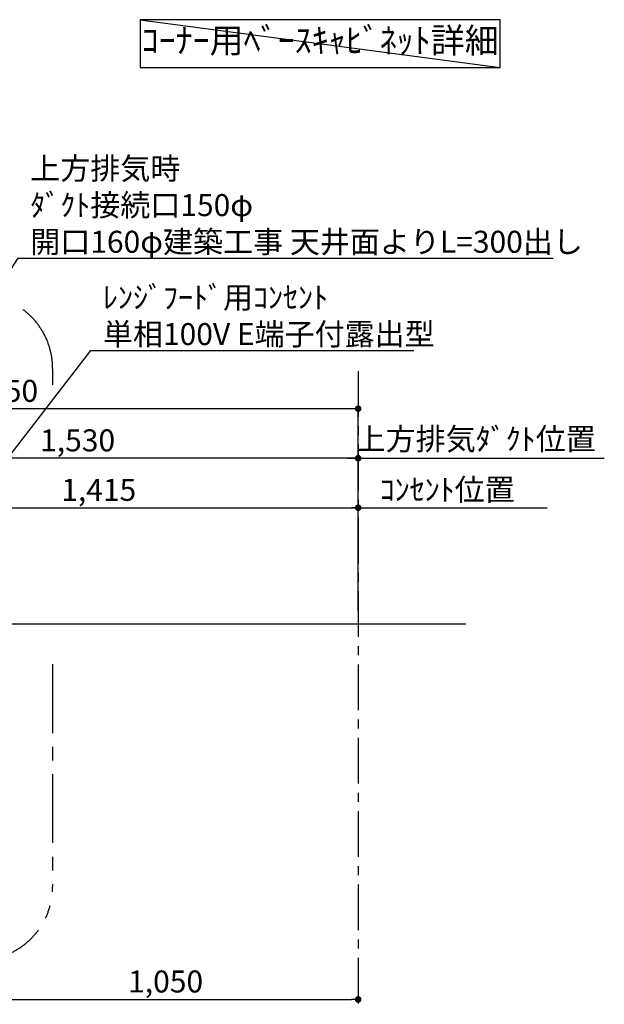
# Model space of a CAD drawing. Extents: x 0 to 26473, y -6 to 8864.
# Drawn here: x 19571 to 21165, y 3399 to 6084 of the extents above; entities that cross this region are included whole.
import ezdxf

# ---------------------------------------------------------------- set-up
doc = ezdxf.new("R2010")
doc.units = 0
doc.header["$LTSCALE"] = 50
doc.header["$MEASUREMENT"] = 0
doc.linetypes.add('CENTER', pattern=[2, 1.25, -0.25, 0.25, -0.25])
doc.layers.get('0').update_dxf_attribs({"linetype": 'CONTINUOUS'})
doc.layers.get('DEFPOINTS').update_dxf_attribs({"color": 146, "linetype": 'CONTINUOUS'})
for name, color, linetype in [('111-壁仕上', 3, 'CONTINUOUS'), ('160-文字', 254, 'CONTINUOUS'), ('166-寸法B', 11, 'CONTINUOUS'), ('180-補助', 161, 'CONTINUOUS')]:
    doc.layers.add(name, color=color, linetype=linetype)
doc.styles.add('KH001', font='txt')
doc.dimstyles.new('KH1xx030', dxfattribs={"dimscale": 30, "dimtxt": 2, "dimasz": 0.6, "dimexe": 0.3, "dimexo": 1.2, "dimgap": 0.5, "dimtad": 3, "dimdec": 1, "dimdsep": 46, "dimlunit": 6, "dimtxsty": 'KH001', "dimblk": 'DOT', "dimcen": 1, "dimdle": 1, "dimclrd": 256, "dimclre": 256, "dimclrt": 256, "dimadec": 0, "dimazin": 0, "dimtfac": 1, "dimtdec": 1, "dimtix": 1, "dimtmove": 2, "dimatfit": 3, "dimldrblk": 'CLOSEDBLANK', "dimfxl": 1, "dimtolj": 1, "dimtzin": 0, "dimlwd": -1, "dimlwe": -1, "dimarcsym": 0})

# ---------------------------------------------------------------- blocks, each defined once
blk = doc.blocks.new('_Dot')
at = {"color": 0, "linetype": 'ByBlock', "lineweight": -2}
blk.add_line((-0.5, 0), (-1, 0), dxfattribs=at)
at = {"color": 0, "linetype": 'ByBlock', "const_width": 0.5}
blk.add_lwpolyline([(-0.25, 0, 1), (0.25, 0, 1)], format="xyb", close=True, dxfattribs=at)
blk = doc.blocks.new('*D36')
at = {"layer": '166-寸法B', "transparency": 16777216}
for p, q in [((19078.7, 4471.1), (19078.7, 4762)), ((20493.7, 4580.6), (20493.7, 4762)), ((19096.7, 4753), (20475.7, 4753))]:
    blk.add_line(p, q, dxfattribs=at)
at = {"layer": 'DEFPOINTS', "color": 0, "transparency": 16777216}
for p in [(20493.7, 4753), (20493.7, 4544.6), (19078.7, 4435.1)]:
    blk.add_point(p, dxfattribs=at)
at = {"layer": '166-寸法B', "transparency": 16777216, "xscale": 18, "yscale": 18, "zscale": 18, "rotation": 180}
blk.add_blockref('_Dot', (19078.7, 4753), dxfattribs=at)
at = {"layer": '166-寸法B', "transparency": 16777216, "xscale": 18, "yscale": 18, "zscale": 18}
blk.add_blockref('_Dot', (20493.7, 4753), dxfattribs=at)
at = {"layer": '166-寸法B', "transparency": 16777216, "insert": (19786.2, 4801.8), "char_height": 60, "attachment_point": 5, "style": 'KH001'}
blk.add_mtext('\\A1;1,415', dxfattribs=at)
blk = doc.blocks.new('_ClosedBlank')
at = {"color": 0, "linetype": 'ByBlock', "lineweight": -2}
for p, q in [((-1, 0.17), (0, 0)), ((-1, 0.17), (-1, -0.17)), ((0, 0), (-1, -0.17))]:
    blk.add_line(p, q, dxfattribs=at)
blk = doc.blocks.new('*D37')
at = {"layer": '166-寸法B', "transparency": 16777216}
for p, q in [((18963.7, 4466.1), (18963.7, 4897)), ((20475.7, 4888), (18981.7, 4888)), ((20493.7, 4580.6), (20493.7, 4897))]:
    blk.add_line(p, q, dxfattribs=at)
at = {"layer": 'DEFPOINTS', "color": 0, "transparency": 16777216}
for p in [(18963.7, 4888), (20493.7, 4544.6), (18963.7, 4430.1)]:
    blk.add_point(p, dxfattribs=at)
at = {"layer": '166-寸法B', "transparency": 16777216, "xscale": 18, "yscale": 18, "zscale": 18, "rotation": 180}
blk.add_blockref('_Dot', (18963.7, 4888), dxfattribs=at)
at = {"layer": '166-寸法B', "transparency": 16777216, "xscale": 18, "yscale": 18, "zscale": 18}
blk.add_blockref('_Dot', (20493.7, 4888), dxfattribs=at)
at = {"layer": '166-寸法B', "transparency": 16777216, "insert": (19728.7, 4936.8), "char_height": 60, "attachment_point": 5, "style": 'KH001'}
blk.add_mtext('\\A1;1,530', dxfattribs=at)
blk = doc.blocks.new('*D38')
at = {"layer": '166-寸法B', "transparency": 16777216}
for p, q in [((20463.7, 4888), (21165, 4888)), ((20493.7, 4852), (20493.7, 4879))]:
    blk.add_line(p, q, dxfattribs=at)
at = {"layer": 'DEFPOINTS', "color": 0, "transparency": 16777216}
for p in [(20493.7, 4888), (21135, 4888), (21135, 4777.9)]:
    blk.add_point(p, dxfattribs=at)
at = {"layer": '166-寸法B', "transparency": 16777216, "insert": (20814.3, 4940.5), "char_height": 60, "attachment_point": 5, "style": 'KH001'}
blk.add_mtext('\\A1;上方排気ﾀﾞｸﾄ位置', dxfattribs=at)
blk = doc.blocks.new('_None')
blk = doc.blocks.new('*D39')
at = {"layer": '166-寸法B', "transparency": 16777216}
for p, q in [((20463.7, 4753), (21009.6, 4753)), ((20493.7, 4717), (20493.7, 4744))]:
    blk.add_line(p, q, dxfattribs=at)
at = {"layer": 'DEFPOINTS', "color": 0, "transparency": 16777216}
for p in [(20493.7, 4753), (20979.6, 4753), (20979.6, 4652.1)]:
    blk.add_point(p, dxfattribs=at)
at = {"layer": '166-寸法B', "transparency": 16777216, "insert": (20736.6, 4802.4), "char_height": 60, "attachment_point": 5, "style": 'KH001'}
blk.add_mtext('\\A1;ｺﾝｾﾝﾄ位置', dxfattribs=at)
blk = doc.blocks.new('*D44')
at = {"layer": '166-寸法B', "transparency": 16777216}
for p, q in [((19443.7, 3679.1), (19443.7, 3403)), ((20493.7, 3498.7), (20493.7, 3403)), ((19461.7, 3412), (20475.7, 3412))]:
    blk.add_line(p, q, dxfattribs=at)
at = {"layer": 'DEFPOINTS', "color": 0, "transparency": 16777216}
for p in [(19443.7, 3715.1), (20493.7, 3534.7), (20493.7, 3412)]:
    blk.add_point(p, dxfattribs=at)
at = {"layer": '166-寸法B', "transparency": 16777216, "xscale": 18, "yscale": 18, "zscale": 18, "rotation": 180}
blk.add_blockref('_Dot', (19443.7, 3412), dxfattribs=at)
at = {"layer": '166-寸法B', "transparency": 16777216, "xscale": 18, "yscale": 18, "zscale": 18}
blk.add_blockref('_Dot', (20493.7, 3412), dxfattribs=at)
at = {"layer": '166-寸法B', "transparency": 16777216, "insert": (19968.7, 3460.8), "char_height": 60, "attachment_point": 5, "style": 'KH001'}
blk.add_mtext('\\A1;1,050', dxfattribs=at)
blk = doc.blocks.new('*D45')
at = {"layer": '166-寸法B', "transparency": 16777216}
for p, q in [((18543.7, 4471.1), (18543.7, 5032)), ((20475.7, 5023), (18561.7, 5023)), ((20493.7, 4471.1), (20493.7, 5032))]:
    blk.add_line(p, q, dxfattribs=at)
at = {"layer": 'DEFPOINTS', "color": 0, "transparency": 16777216}
for p in [(18543.7, 5023), (18543.7, 4435.1), (20493.7, 4435.1)]:
    blk.add_point(p, dxfattribs=at)
at = {"layer": '166-寸法B', "transparency": 16777216, "xscale": 18, "yscale": 18, "zscale": 18, "rotation": 180}
blk.add_blockref('_Dot', (18543.7, 5023), dxfattribs=at)
at = {"layer": '166-寸法B', "transparency": 16777216, "xscale": 18, "yscale": 18, "zscale": 18}
blk.add_blockref('_Dot', (20493.7, 5023), dxfattribs=at)
at = {"layer": '166-寸法B', "transparency": 16777216, "insert": (19518.7, 5071.8), "char_height": 60, "attachment_point": 5, "style": 'KH001'}
blk.add_mtext('\\A1;1,950', dxfattribs=at)

msp = doc.modelspace()

# ---------------------------------------------------------------- linework, layer by layer
at = {"layer": '111-壁仕上', "color": 253, "linetype": 'CENTER', "ltscale": 2}
msp.add_line((20493.65, 5125.67), (20493.65, 1197.15), dxfattribs=at)
at = {"layer": '111-壁仕上', "ltscale": 2}
msp.add_line((20787.14, 4435.11), (18192.32, 4435.11), dxfattribs=at)
at = {"layer": '160-文字'}
msp.add_lwpolyline([(20880.83, 6084.2), (19899.55, 6084.2), (19899.55, 5953.78), (20880.83, 5953.78)], close=True, dxfattribs=at)
at = {"layer": '180-補助', "linetype": 'CENTER', "ltscale": 3}
msp.add_lwpolyline([(19660.51, 4326.06), (19660.51, 3719.44, -0.4142136), (19460.51, 3519.44), (18132.71, 3519.44, -0.4142136), (17932.71, 3719.44), (17932.71, 5132.82, -0.4142136), (18132.71, 5332.82), (19460.51, 5332.82, -0.4142136), (19660.51, 5132.82), (19660.51, 5088.53)], format="xyb", dxfattribs=at)
at = {"layer": 'DEFPOINTS'}
msp.add_line((19899.55, 6084.2), (20880.83, 5953.78), dxfattribs=at)

# ---------------------------------------------------------------- texts
at = {"layer": '160-文字', "style": 'KH001'}
for s, insert, char_height, attachment_point in [('ｺｰﾅｰ用ﾍﾞｰｽｷｬﾋﾞﾈｯﾄ詳細', (20390.19, 6018.99), 68, 5), ('\\A1;上方排気時\\Pﾀﾞｸﾄ接続口150φ\\P開口160φ建築工事 天井面よりL=300出し', (19599.5, 5448.43), 60, 7), ('\\A1;ﾚﾝｼﾞﾌｰﾄﾞ用ｺﾝｾﾝﾄ\\P単相100V E端子付露出型', (19797.73, 5196.64), 60, 7)]:
    msp.add_mtext(s, dxfattribs=dict(at, insert=insert, char_height=char_height, attachment_point=attachment_point))

# ---------------------------------------------------------------- dimensions: what is measured, and where the dimension line sits
at = {"layer": '166-寸法B'}
for base, p1, p2, picture, middle in [((18543.65, 5023), (20493.65, 4435.11), (18543.65, 4435.11), '*D45', (19518.65, 5071.81)), ((20493.65, 3411.98), (19443.65, 3715.11), (20493.65, 3534.67), '*D44', (19968.65, 3460.79))]:
    dim = msp.add_linear_dim(base=base, p1=p1, p2=p2, dimstyle='KH1xx030', dxfattribs=at)
    dim.commit()
    dim.dimension.update_dxf_attribs({"geometry": picture, "text_midpoint": middle})
for base, p1, p2, picture, middle in [((18963.65, 4888), (20493.65, 4544.57), (18963.65, 4430.11), '*D37', (19728.65, 4936.81)), ((20493.65, 4753), (19078.65, 4435.11), (20493.65, 4544.57), '*D36', (19786.15, 4801.81))]:
    dim = msp.add_linear_dim(base=base, p1=p1, p2=p2, angle=180, dimstyle='KH1xx030', dxfattribs=at)
    dim.commit()
    dim.dimension.update_dxf_attribs({"geometry": picture, "text_midpoint": middle})
for base, p1, p2, text, picture, middle in [((21135.02, 4888), (20493.65, 4888), (21135.02, 4777.9), '上方排気ﾀﾞｸﾄ位置', '*D38', (20814.34, 4940.47)), ((20979.64, 4753), (20493.65, 4753), (20979.64, 4652.12), 'ｺﾝｾﾝﾄ位置', '*D39', (20736.64, 4802.41))]:
    dim = msp.add_linear_dim(base=base, p1=p1, p2=p2, angle=180, text=text, dimstyle='KH1xx030', override={"dimblk1": 'None', "dimblk2": 'None', "dimsah": 1, "dimse2": 1}, dxfattribs=at)
    dim.commit()
    dim.dimension.update_dxf_attribs({"geometry": picture, "text_midpoint": middle})

# ---------------------------------------------------------------- leaders
at = {"layer": '160-文字', "annotation_type": 0, "has_hookline": 1, "hookline_direction": 0}
for points, text_width in [([(18963.65, 4511.34), (19566.5, 5433.43), (19584.5, 5433.43)], 1425.99), ([(19088.65, 4310.11), (19764.73, 5181.64), (19782.73, 5181.64)], 847.61)]:
    msp.add_leader(points, dimstyle='KH1xx030', override={"dimgap": 0.5, "dimtad": 1}, dxfattribs=dict(at, text_width=text_width))

doc.saveas('drawing.dxf')
